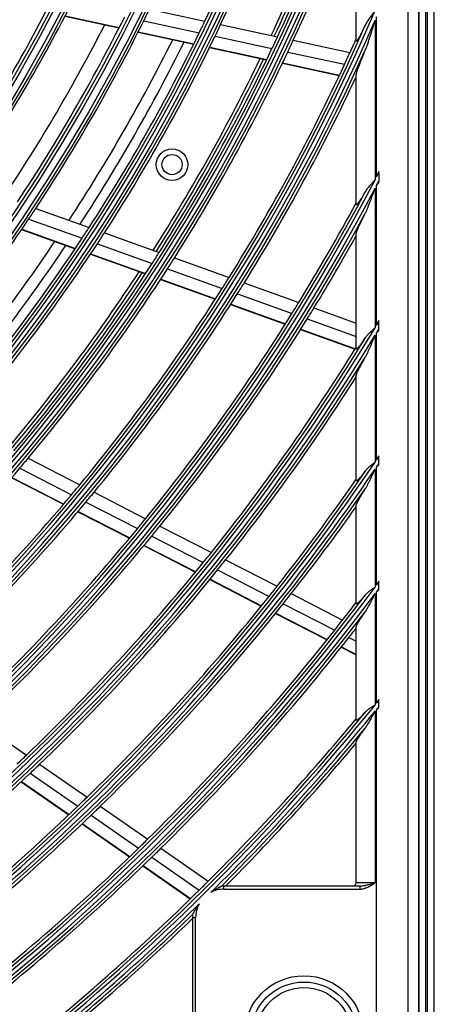
# Model space of a CAD drawing. Units: millimetres. Extents: x 0 to 5868, y 0 to 4185.
# Drawn here: x 2216 to 2282, y 1934 to 2091 of the extents above; entities that cross this region are included whole.
import ezdxf

# ---------------------------------------------------------------- set-up
doc = ezdxf.new("R2010")
doc.units = ezdxf.units.MM
doc.layers.add('LG-Product', color=3, linetype='Continuous')

msp = doc.modelspace()

# ---------------------------------------------------------------- linework, layer by layer
at = {"layer": 'LG-Product'}
for p, q in [((2280.82, 1822.02), (2280.82, 2604.42)), ((2281.92, 1822.82), (2281.92, 2604.42)), ((2279.39, 2508.92), (2279.39, 1919.12)), ((2279.52, 1919.02), (2279.52, 2509.02)), ((2280.52, 2509.02), (2280.52, 1919.02)), ((2277.73, 2507.27), (2277.73, 1920.78)), ((2269.52, 2087.18), (2269.52, 2111.86)), ((2223.25, 2091.07), (2231.85, 2089.21)), ((2223.28, 2091.13), (2231.88, 2089.27)), ((2236.68, 2092.19), (2245.48, 2090.29)), ((2235.77, 2090.34), (2244.59, 2088.43)), ((2247.99, 2089.74), (2257.02, 2087.79)), ((2272.52, 2090.44), (2272.52, 2065.12)), ((2272.75, 2065.56), (2272.75, 2090.98)), ((2234.88, 2088.55), (2243.71, 2086.64)), ((2234.91, 2088.61), (2243.74, 2086.7)), ((2247.1, 2087.89), (2256.14, 2085.93)), ((2259.52, 2087.25), (2268.53, 2085.3)), ((2246.23, 2086.1), (2255.28, 2084.14)), ((2246.26, 2086.16), (2255.31, 2084.2)), ((2258.65, 2085.39), (2267.68, 2083.44)), ((2257.8, 2083.6), (2266.83, 2081.64)), ((2257.83, 2083.66), (2266.86, 2081.7)), ((2269.52, 2061.2), (2269.52, 2081.78)), ((2269.34, 2081.1), (2269.52, 2081.06)), ((2269.37, 2081.16), (2269.52, 2081.13)), ((2273.09, 2066.2), (2273.09, 2064.86)), ((2272.52, 2063.79), (2272.52, 2041.63)), ((2272.75, 2042.01), (2272.75, 2064.23)), ((2218.64, 2060.58), (2227.11, 2057.55)), ((2217.5, 2058.86), (2225.99, 2055.82)), ((2216.38, 2057.21), (2224.88, 2054.16)), ((2216.41, 2057.27), (2224.92, 2054.22)), ((2229.53, 2056.68), (2238.23, 2053.56)), ((2269.52, 2038.29), (2269.52, 2056.52)), ((2228.41, 2054.96), (2237.12, 2051.84)), ((2227.31, 2053.29), (2236.03, 2050.17)), ((2227.34, 2053.35), (2236.07, 2050.23)), ((2240.64, 2052.7), (2249.32, 2049.59)), ((2239.54, 2050.97), (2248.23, 2047.86)), ((2238.45, 2049.3), (2247.16, 2046.19)), ((2238.49, 2049.36), (2247.19, 2046.24)), ((2251.73, 2048.73), (2260.39, 2045.63)), ((2250.64, 2047), (2259.32, 2043.89)), ((2249.57, 2045.32), (2258.26, 2042.21)), ((2249.61, 2045.38), (2258.3, 2042.27)), ((2262.8, 2044.77), (2269.52, 2042.36)), ((2261.72, 2043.03), (2269.52, 2040.23)), ((2260.67, 2041.35), (2269.35, 2038.24)), ((2260.71, 2041.4), (2269.38, 2038.3)), ((2273.09, 2041.36), (2273.09, 2042.56)), ((2272.52, 2040.43), (2272.52, 2020.29)), ((2272.75, 2020.63), (2272.75, 2040.81)), ((2269.52, 2017.36), (2269.52, 2034.06)), ((2217.41, 2020.91), (2225.61, 2016.7)), ((2273.09, 2020.02), (2273.09, 2021.12)), ((2216.09, 2019.34), (2224.3, 2015.12)), ((2272.52, 2019.19), (2272.52, 2000.46)), ((2272.75, 2000.77), (2272.75, 2019.53)), ((2214.8, 2017.83), (2223.02, 2013.6)), ((2214.84, 2017.88), (2223.06, 2013.65)), ((2227.88, 2015.53), (2236.07, 2011.32)), ((2226.58, 2013.95), (2234.78, 2009.74)), ((2269.52, 1997.84), (2269.52, 2013.44)), ((2225.3, 2012.43), (2233.51, 2008.21)), ((2225.35, 2012.48), (2233.55, 2008.26)), ((2238.34, 2010.15), (2246.51, 2005.95)), ((2237.05, 2008.57), (2245.23, 2004.36)), ((2235.79, 2007.04), (2243.98, 2002.83)), ((2235.83, 2007.09), (2244.03, 2002.88)), ((2248.78, 2004.79), (2256.94, 2000.59)), ((2247.5, 2003.19), (2255.67, 1998.99)), ((2246.26, 2001.66), (2254.44, 1997.45)), ((2246.3, 2001.71), (2254.48, 1997.51)), ((2273.09, 2000.18), (2273.09, 2001.21)), ((2259.21, 1999.43), (2267.36, 1995.24)), ((2272.52, 1999.43), (2272.52, 1981.75)), ((2272.75, 1982.03), (2272.75, 1999.73)), ((2257.94, 1997.83), (2266.1, 1993.63)), ((2256.71, 1996.29), (2264.88, 1992.09)), ((2256.75, 1996.34), (2264.92, 1992.14)), ((2269.52, 1979.38), (2269.52, 1994.15)), ((2268.37, 1992.47), (2269.52, 1991.88)), ((2267.14, 1990.92), (2269.52, 1989.7)), ((2267.19, 1990.97), (2269.52, 1989.77)), ((2273.09, 1981.46), (2273.09, 1982.44)), ((2272.52, 1980.77), (2272.52, 1953.52)), ((2272.75, 1920.78), (2272.75, 1981.05)), ((2209.58, 1979.03), (2217.13, 1973.8)), ((2269.52, 1953.52), (2269.52, 1975.87)), ((2219.23, 1972.34), (2226.77, 1967.12)), ((2217.75, 1970.93), (2225.31, 1965.7)), ((2216.31, 1969.57), (2223.88, 1964.34)), ((2216.36, 1969.62), (2223.93, 1964.38)), ((2228.86, 1965.67), (2236.4, 1960.45)), ((2225.98, 1962.88), (2233.53, 1957.65)), ((2226.02, 1962.93), (2233.58, 1957.7)), ((2227.4, 1964.25), (2234.94, 1959.03)), ((2238.49, 1959), (2246.02, 1953.79)), ((2237.04, 1957.58), (2244.57, 1952.36)), ((2235.62, 1956.2), (2243.16, 1950.98)), ((2235.67, 1956.25), (2243.21, 1951.03)), ((2272.52, 1953.52), (2269.52, 1953.52)), ((2270.07, 1953.02), (2248.52, 1953.02)), ((2248.52, 1952.52), (2248.52, 1953.02)), ((2248.52, 1952.52), (2270.07, 1952.52)), ((2270.07, 1953.02), (2270.07, 1952.52)), ((2243.52, 1948.02), (2243.52, 1930.47)), ((2243.52, 1948.02), (2244.02, 1948.02)), ((2244.02, 1930.47), (2244.02, 1948.02))]:
    msp.add_line(p, q, dxfattribs=at)
for centre, radius in [((1986.52, 2214.02), 277.8), ((1986.52, 2214.02), 277.31), ((1986.52, 2214.02), 276.19), ((1986.52, 2214.02), 275.7), ((1986.52, 2214.02), 266.3), ((1986.52, 2214.02), 265.81), ((1986.52, 2214.02), 264.69), ((1986.52, 2214.02), 264.2), ((1986.52, 2214.02), 254.8), ((1986.52, 2214.02), 254.31), ((1986.52, 2214.02), 253.19), ((1986.52, 2214.02), 252.7), ((1986.52, 2214.02), 243.05), ((1986.52, 2214.02), 242.56), ((1986.52, 2214.02), 241.94), ((1986.52, 2214.02), 241.45), ((1986.52, 2214.02), 231.55), ((1986.52, 2214.02), 231.06), ((1986.52, 2214.02), 230.44), ((1986.52, 2214.02), 229.95), ((2240.27, 2067.52), 2.5), ((2240.27, 2067.52), 1.6), ((2261.22, 1929.32), 9.46), ((2261.22, 1929.32), 8.46), ((2261.22, 1929.32), 7.58)]:
    msp.add_circle(centre, radius, dxfattribs=at)
for centre, radius, start, end in [((1986.52, 2214.02), 287.94, 277.4399, 353.3429), ((1986.52, 2214.02), 288.56, 278.3259, 352.3644), ((1986.52, 2214.02), 287.45, 278.2935, 351.7065), ((1986.52, 2214.02), 289.05, 280.2527, 349.7473), ((1986.52, 2214.02), 299.44, 287.5413, 342.7678), ((1986.52, 2214.02), 300.06, 287.9104, 342.3918), ((1986.52, 2214.02), 287, 334.4604, 341.5497), ((1986.52, 2214.02), 289.5, 334.5776, 341.6707), ((1986.52, 2214.02), 298.95, 287.9221, 342.0779), ((1986.52, 2214.02), 297.5, 334.9376, 341.6581), ((1986.52, 2214.02), 298, 334.9596, 341.6816), ((1986.52, 2214.02), 298.5, 334.9831, 341.4549), ((1986.52, 2214.02), 300.55, 288.8477, 341.1523), ((1986.52, 2214.02), 301, 335.0913, 340.0851), ((1986.52, 2214.02), 263.75, 325.76, 332.8107), ((1986.52, 2214.02), 266.75, 325.927, 332.9831), ((1986.52, 2214.02), 310.94, 293.3306, 336.895), ((1986.52, 2214.02), 278.25, 333.6085, 334.0329), ((1986.52, 2214.02), 310.45, 293.619, 336.381), ((1986.52, 2214.02), 311.56, 293.5924, 336.6304), ((1986.52, 2214.02), 273, 326.2607, 332.9094), ((1986.52, 2214.02), 275.25, 326.3799, 333.4506), ((1986.52, 2214.02), 278.25, 326.5329, 333.6085), ((1986.52, 2214.02), 287, 334.0497, 334.4604), ((1986.52, 2214.02), 289.5, 334.1707, 334.5776), ((1986.52, 2214.02), 287, 326.9604, 334.0497), ((1986.52, 2214.02), 283.7, 326.8007, 333.4814), ((1986.52, 2214.02), 285.5, 326.8878, 333.5749), ((1986.52, 2214.02), 289.5, 327.0776, 334.1707), ((1986.52, 2214.02), 298.5, 334.5891, 334.9831), ((1986.52, 2214.02), 301, 334.7007, 335.0913), ((1986.52, 2214.02), 310, 335.466, 335.9097), ((1986.52, 2214.02), 312.05, 294.2859, 335.7141), ((1986.52, 2214.02), 298.5, 327.4831, 334.5891), ((1986.52, 2214.02), 301, 327.5913, 334.7007), ((1986.52, 2214.02), 310, 335.0874, 335.466), ((1986.52, 2214.02), 297.5, 327.4374, 334.1602), ((1986.52, 2214.02), 298, 327.4598, 334.1818), ((1986.52, 2214.02), 310, 327.966, 335.0874), ((1986.52, 2214.02), 312.5, 328.0662, 334.9042), ((1986.52, 2214.02), 322.44, 332.5856, 332.7139), ((1986.52, 2214.02), 322.44, 297.6886, 332.4965), ((1986.52, 2214.02), 323.06, 332.3753, 332.5025), ((1986.52, 2214.02), 321.95, 297.9323, 332.0677), ((1986.52, 2214.02), 323.06, 297.8965, 332.287), ((1986.52, 2214.02), 321.5, 328.4136, 331.6724), ((1986.52, 2214.02), 323.55, 298.4652, 331.5348), ((1986.52, 2214.02), 278.25, 326.1085, 326.5329), ((1986.52, 2214.02), 278.25, 319.0329, 326.1085), ((1986.52, 2214.02), 287, 326.5497, 326.9604), ((1986.52, 2214.02), 289.5, 326.6707, 327.0776), ((1986.52, 2214.02), 283.7, 319.3019, 325.9826), ((1986.52, 2214.02), 287, 319.4604, 326.5497), ((1986.52, 2214.02), 324, 328.5066, 330.8629), ((1986.52, 2214.02), 285.5, 319.3883, 326.0754), ((1986.52, 2214.02), 289.5, 319.5776, 326.6707), ((1986.52, 2214.02), 298.5, 327.0891, 327.4831), ((1986.52, 2214.02), 301, 327.2007, 327.5913), ((1986.52, 2214.02), 297.5, 319.9371, 326.66), ((1986.52, 2214.02), 298.5, 319.9831, 327.0891), ((1986.52, 2214.02), 301, 320.0913, 327.2007), ((1986.52, 2214.02), 298, 319.96, 326.682), ((1986.52, 2214.02), 310, 327.5874, 327.966), ((1986.52, 2214.02), 310, 320.466, 327.5874), ((1986.52, 2214.02), 312.5, 327.6907, 328.0662), ((1986.52, 2214.02), 312.5, 320.5662, 327.6907), ((1986.52, 2214.02), 321.5, 328.0492, 328.4136), ((1986.52, 2214.02), 324, 328.1451, 328.5066), ((1986.52, 2214.02), 321.5, 320.9136, 328.0492), ((1986.52, 2214.02), 324, 321.0066, 328.1451), ((1986.52, 2214.02), 333.94, 301.2411, 328.9189), ((1986.52, 2214.02), 333.94, 328.9958, 329.1065), ((1986.52, 2214.02), 334.56, 328.8204, 328.9303), ((1986.52, 2214.02), 333.45, 301.4571, 328.5429), ((1986.52, 2214.02), 334.56, 301.4149, 328.744), ((1986.52, 2214.02), 333, 321.3297, 328.1953), ((1986.52, 2214.02), 335.05, 301.9041, 328.0959), ((1986.52, 2214.02), 335.5, 321.4163, 327.5134), ((1986.52, 2214.02), 301, 319.7007, 320.0913), ((1986.52, 2214.02), 345.44, 325.9547, 326.0531), ((1986.52, 2214.02), 345.44, 304.2562, 325.8863), ((1986.52, 2214.02), 346.06, 304.406, 325.7357), ((1986.52, 2214.02), 301, 312.5913, 319.7007), ((1986.52, 2214.02), 346.06, 325.8038, 325.9016), ((1986.52, 2214.02), 344.95, 304.4528, 325.5472), ((1986.52, 2214.02), 344.5, 321.7174, 325.2333), ((1986.52, 2214.02), 346.55, 304.8388, 325.1612), ((1986.52, 2214.02), 310, 320.0874, 320.466), ((1986.52, 2214.02), 310, 312.966, 320.0874), ((1986.52, 2214.02), 312.5, 320.1907, 320.5662), ((1986.52, 2214.02), 312.5, 313.0662, 320.1907), ((1986.52, 2214.02), 347, 321.7982, 324.643), ((1986.52, 2214.02), 321.5, 320.5492, 320.9136), ((1986.52, 2214.02), 324, 320.6451, 321.0066), ((1986.52, 2214.02), 321.5, 313.4136, 320.5492), ((1986.52, 2214.02), 324, 313.5066, 320.6451), ((1986.52, 2214.02), 333, 320.9783, 321.3297), ((1986.52, 2214.02), 333, 313.8297, 320.9783), ((1986.52, 2214.02), 335.5, 321.0676, 321.4163), ((1986.52, 2214.02), 335.5, 313.9163, 321.0676), ((1986.52, 2214.02), 356.94, 306.8795, 323.2498), ((1986.52, 2214.02), 344.5, 321.3782, 321.7174), ((1986.52, 2214.02), 356.94, 323.3119, 323.4011), ((1986.52, 2214.02), 356.45, 307.0616, 322.9384), ((1986.52, 2214.02), 357.56, 307.0111, 323.1176), ((1986.52, 2214.02), 344.5, 314.2174, 321.3782), ((1986.52, 2214.02), 347, 321.4616, 321.7982), ((1986.52, 2214.02), 357.56, 323.1793, 323.2681), ((1986.52, 2214.02), 347, 314.2982, 321.4616), ((1986.52, 2214.02), 356, 322.0796, 322.6499), ((1986.52, 2214.02), 358.05, 307.4012, 322.5988), ((1986.52, 2214.02), 356, 321.7518, 322.0796), ((1986.52, 2214.02), 356, 314.5796, 321.7518), ((1986.52, 2214.02), 358.5, 321.8298, 322.1295), ((1986.52, 2214.02), 358.5, 314.6552, 321.8298), ((1986.52, 2214.02), 368.44, 309.2011, 320.9179), ((1986.52, 2214.02), 368.44, 320.9749, 321.0569), ((1986.52, 2214.02), 367.95, 309.3716, 320.6284), ((1986.52, 2214.02), 369.06, 314.7685, 320.8), ((1986.52, 2214.02), 369.06, 320.8568, 320.9385), ((1986.52, 2214.02), 367.5, 314.9187, 320.36), ((1986.52, 2214.02), 369.55, 315.0648, 320.3252), ((1986.52, 2214.02), 370, 315.1377, 319.895), ((1986.52, 2214.02), 333, 313.4783, 313.8297), ((1986.52, 2214.02), 335.5, 313.5676, 313.9163), ((1986.52, 2214.02), 335.5, 306.4163, 313.5676), ((1986.52, 2214.02), 344.5, 313.8782, 314.2174), ((1986.52, 2214.02), 344.5, 306.7174, 313.8782), ((1986.52, 2214.02), 347, 313.9616, 314.2982), ((1986.52, 2214.02), 347, 306.7982, 313.9616), ((1986.52, 2214.02), 356, 314.2518, 314.5796), ((1986.52, 2214.02), 356, 307.3501, 314.2518), ((1986.52, 2214.02), 358.5, 314.3298, 314.6552), ((1986.52, 2214.02), 358.5, 307.8705, 314.3298), ((1986.52, 2214.02), 367.5, 314.6015, 314.9187), ((2269.02, 1953.52), 0.5, 270, 0), ((1986.52, 2214.02), 367.5, 309.64, 314.6015), ((2248.52, 1948.02), 4.5, 90, 117.7155), ((2248.52, 1948.02), 5, 90, 94.2905), ((1986.52, 2214.02), 369.06, 309.3184, 314.3634), ((2248.52, 1948.02), 4.5, 151.4164, 180), ((1986.52, 2214.02), 369.55, 309.6748, 314.0671), ((1986.52, 2214.02), 370, 310.105, 313.9949), ((2248.52, 1948.02), 5, 174.8414, 180)]:
    msp.add_arc(centre, radius, start, end, dxfattribs=at)
for points, knots in [([(2272.52, 2092), (2272.49, 2091.96), (2272.45, 2091.91), (2272.38, 2091.81), (2272.34, 2091.77), (2272.23, 2091.62), (2272.16, 2091.53), (2272.05, 2091.38), (2272.01, 2091.33), (2271.94, 2091.24), (2271.91, 2091.19), (2271.8, 2091.04), (2271.73, 2090.95), (2271.53, 2090.65), (2271.41, 2090.46), (2271.17, 2090.06), (2271.06, 2089.85), (2270.96, 2089.64)], [0, 0, 0, 0, 0.0625, 0.0625, 0.125, 0.125, 0.25, 0.25, 0.3125, 0.3125, 0.375, 0.375, 0.5, 0.5, 0.75, 0.75, 1, 1, 1, 1]), ([(2270.96, 2089.64), (2270.89, 2089.49), (2270.81, 2089.34), (2270.67, 2089.04), (2270.59, 2088.89), (2270.45, 2088.6), (2270.38, 2088.45), (2270.28, 2088.28), (2270.27, 2088.24), (2270.23, 2088.18), (2270.21, 2088.14), (2270.16, 2088.04), (2270.12, 2087.97), (2270.05, 2087.85), (2270.02, 2087.78), (2269.97, 2087.69), (2269.95, 2087.66), (2269.91, 2087.6), (2269.9, 2087.58), (2269.85, 2087.49), (2269.82, 2087.44), (2269.77, 2087.37), (2269.76, 2087.35), (2269.73, 2087.31), (2269.71, 2087.29), (2269.67, 2087.23), (2269.65, 2087.2), (2269.61, 2087.16), (2269.6, 2087.15), (2269.59, 2087.14), (2269.59, 2087.14), (2269.58, 2087.13), (2269.57, 2087.13), (2269.55, 2087.12), (2269.54, 2087.12), (2269.53, 2087.13), (2269.53, 2087.13), (2269.53, 2087.14), (2269.53, 2087.14), (2269.52, 2087.16), (2269.52, 2087.17), (2269.52, 2087.18)], [0, 0, 0, 0, 0.125, 0.125, 0.25, 0.25, 0.375, 0.375, 0.40625, 0.40625, 0.4375, 0.4375, 0.5, 0.5, 0.5625, 0.5625, 0.59375, 0.59375, 0.625, 0.625, 0.6875, 0.6875, 0.71875, 0.71875, 0.75, 0.75, 0.8125, 0.8125, 0.84375, 0.84375, 0.859375, 0.859375, 0.875, 0.875, 0.9375, 0.9375, 0.953125, 0.953125, 0.96875, 0.96875, 1, 1, 1, 1]), ([(2270.96, 2085.68), (2271, 2085.77), (2271.04, 2085.87), (2271.11, 2086.06), (2271.15, 2086.16), (2271.26, 2086.45), (2271.33, 2086.65), (2271.46, 2087.04), (2271.53, 2087.24), (2271.66, 2087.63), (2271.72, 2087.83), (2271.85, 2088.23), (2271.91, 2088.43), (2272.04, 2088.83), (2272.1, 2089.03), (2272.22, 2089.43), (2272.28, 2089.63), (2272.37, 2089.94), (2272.4, 2090.04), (2272.46, 2090.24), (2272.49, 2090.34), (2272.52, 2090.44)], [0, 0, 0, 0, 0.0625, 0.0625, 0.125, 0.125, 0.25, 0.25, 0.375, 0.375, 0.5, 0.5, 0.625, 0.625, 0.75, 0.75, 0.875, 0.875, 0.9375, 0.9375, 1, 1, 1, 1]), ([(2269.52, 2081.78), (2269.52, 2081.79), (2269.52, 2081.81), (2269.53, 2081.85), (2269.53, 2081.87), (2269.54, 2081.92), (2269.55, 2081.94), (2269.56, 2082), (2269.57, 2082.03), (2269.59, 2082.12), (2269.61, 2082.19), (2269.66, 2082.32), (2269.68, 2082.4), (2269.72, 2082.51), (2269.73, 2082.55), (2269.76, 2082.63), (2269.77, 2082.67), (2269.81, 2082.79), (2269.84, 2082.87), (2269.91, 2083.03), (2269.94, 2083.12), (2270, 2083.29), (2270.03, 2083.38), (2270.14, 2083.64), (2270.2, 2083.82), (2270.31, 2084.09), (2270.35, 2084.18), (2270.42, 2084.36), (2270.46, 2084.46), (2270.57, 2084.73), (2270.65, 2084.92), (2270.8, 2085.3), (2270.88, 2085.49), (2270.96, 2085.68)], [0, 0, 0, 0, 0.03125, 0.03125, 0.0625, 0.0625, 0.09375, 0.09375, 0.125, 0.125, 0.1875, 0.1875, 0.25, 0.25, 0.28125, 0.28125, 0.3125, 0.3125, 0.375, 0.375, 0.4375, 0.4375, 0.5, 0.5, 0.625, 0.625, 0.6875, 0.6875, 0.75, 0.75, 0.875, 0.875, 1, 1, 1, 1]), ([(2273.09, 2066.2), (2273.09, 2066.24), (2273.09, 2066.28), (2273.09, 2066.36), (2273.09, 2066.39), (2273.09, 2066.43)], [0, 0, 0, 0, 0.5, 0.5, 1, 1, 1, 1]), ([(2272.52, 2065.12), (2272.5, 2065.1), (2272.49, 2065.08), (2272.45, 2065.04), (2272.39, 2064.99), (2272.27, 2064.85), (2272.09, 2064.66), (2271.94, 2064.51), (2271.84, 2064.39), (2271.81, 2064.35), (2271.74, 2064.28), (2271.7, 2064.24), (2271.54, 2064.04), (2271.41, 2063.88), (2271.17, 2063.56), (2271.06, 2063.39), (2270.96, 2063.21)], [0, 0, 0, 0, 0.03125, 0.03125, 0.0625, 0.125, 0.25, 0.375, 0.375, 0.4375, 0.4375, 0.5, 0.5, 0.75, 0.75, 1, 1, 1, 1]), ([(2270.96, 2063.21), (2270.88, 2063.08), (2270.81, 2062.95), (2270.65, 2062.69), (2270.57, 2062.56), (2270.42, 2062.31), (2270.35, 2062.19), (2270.24, 2062.02), (2270.2, 2061.96), (2270.14, 2061.88), (2270.13, 2061.85), (2270.09, 2061.79), (2270.07, 2061.77), (2270.02, 2061.69), (2269.98, 2061.64), (2269.92, 2061.54), (2269.88, 2061.5), (2269.84, 2061.44), (2269.83, 2061.43), (2269.82, 2061.41), (2269.81, 2061.4), (2269.79, 2061.37), (2269.77, 2061.35), (2269.73, 2061.3), (2269.7, 2061.27), (2269.67, 2061.23), (2269.65, 2061.22), (2269.64, 2061.2), (2269.63, 2061.2), (2269.62, 2061.19), (2269.62, 2061.18), (2269.59, 2061.16), (2269.58, 2061.15), (2269.56, 2061.15), (2269.55, 2061.15), (2269.54, 2061.15), (2269.54, 2061.15), (2269.53, 2061.16), (2269.53, 2061.17), (2269.52, 2061.18), (2269.52, 2061.2)], [0, 0, 0, 0, 0.125, 0.125, 0.25, 0.25, 0.375, 0.375, 0.4375, 0.4375, 0.46875, 0.46875, 0.5, 0.5, 0.5625, 0.5625, 0.625, 0.625, 0.640625, 0.640625, 0.65625, 0.65625, 0.6875, 0.6875, 0.75, 0.75, 0.78125, 0.78125, 0.796875, 0.796875, 0.8125, 0.8125, 0.875, 0.875, 0.90625, 0.921875, 0.921875, 0.9375, 0.9375, 1, 1, 1, 1]), ([(2270.96, 2059.81), (2271, 2059.89), (2271.04, 2059.97), (2271.11, 2060.12), (2271.15, 2060.21), (2271.26, 2060.45), (2271.32, 2060.61), (2271.46, 2060.94), (2271.53, 2061.1), (2271.66, 2061.44), (2271.72, 2061.6), (2271.85, 2061.94), (2271.91, 2062.1), (2272.03, 2062.44), (2272.09, 2062.61), (2272.22, 2062.94), (2272.28, 2063.11), (2272.37, 2063.36), (2272.4, 2063.45), (2272.46, 2063.62), (2272.49, 2063.7), (2272.52, 2063.79)], [0, 0, 0, 0, 0.0625, 0.0625, 0.125, 0.125, 0.25, 0.25, 0.375, 0.375, 0.5, 0.5, 0.625, 0.625, 0.75, 0.75, 0.875, 0.875, 0.9375, 0.9375, 1, 1, 1, 1]), ([(2269.52, 2056.52), (2269.52, 2056.55), (2269.53, 2056.58), (2269.54, 2056.65), (2269.55, 2056.7), (2269.57, 2056.76), (2269.58, 2056.77), (2269.59, 2056.79), (2269.59, 2056.81), (2269.6, 2056.84), (2269.61, 2056.87), (2269.64, 2056.96), (2269.66, 2057.01), (2269.71, 2057.14), (2269.74, 2057.2), (2269.78, 2057.3), (2269.79, 2057.33), (2269.82, 2057.4), (2269.84, 2057.44), (2269.88, 2057.54), (2269.91, 2057.61), (2269.98, 2057.76), (2270.01, 2057.83), (2270.11, 2058.05), (2270.18, 2058.2), (2270.29, 2058.43), (2270.33, 2058.51), (2270.39, 2058.63), (2270.4, 2058.67), (2270.44, 2058.75), (2270.46, 2058.79), (2270.56, 2058.99), (2270.64, 2059.15), (2270.8, 2059.48), (2270.88, 2059.64), (2270.96, 2059.81)], [0, 0, 0, 0, 0.0625, 0.0625, 0.125, 0.125, 0.140625, 0.140625, 0.15625, 0.15625, 0.1875, 0.1875, 0.25, 0.25, 0.3125, 0.3125, 0.34375, 0.34375, 0.375, 0.375, 0.4375, 0.4375, 0.5, 0.5, 0.625, 0.625, 0.6875, 0.6875, 0.71875, 0.71875, 0.75, 0.75, 0.875, 0.875, 1, 1, 1, 1]), ([(2272.52, 2041.63), (2272.5, 2041.61), (2272.49, 2041.59), (2272.45, 2041.56), (2272.4, 2041.51), (2272.27, 2041.4), (2272.09, 2041.25), (2271.95, 2041.12), (2271.84, 2041.02), (2271.81, 2040.99), (2271.74, 2040.92), (2271.71, 2040.89), (2271.54, 2040.72), (2271.41, 2040.59), (2271.17, 2040.31), (2271.06, 2040.16), (2270.96, 2040.01)], [0, 0, 0, 0, 0.03125, 0.03125, 0.0625, 0.125, 0.25, 0.375, 0.375, 0.4375, 0.4375, 0.5, 0.5, 0.75, 0.75, 1, 1, 1, 1]), ([(2272.75, 2040.81), (2272.81, 2040.87), (2272.86, 2040.93), (2272.98, 2041.05), (2273.03, 2041.1), (2273.09, 2041.16)], [0, 0, 0, 0, 0.5, 0.5, 1, 1, 1, 1]), ([(2270.96, 2040.01), (2270.88, 2039.89), (2270.8, 2039.77), (2270.64, 2039.54), (2270.56, 2039.42), (2270.4, 2039.2), (2270.32, 2039.09), (2270.23, 2038.97), (2270.21, 2038.94), (2270.17, 2038.89), (2270.15, 2038.87), (2270.1, 2038.79), (2270.06, 2038.75), (2269.99, 2038.66), (2269.96, 2038.62), (2269.91, 2038.56), (2269.89, 2038.54), (2269.87, 2038.51), (2269.86, 2038.5), (2269.84, 2038.48), (2269.8, 2038.44), (2269.77, 2038.4), (2269.71, 2038.34), (2269.69, 2038.32), (2269.65, 2038.29), (2269.64, 2038.28), (2269.62, 2038.27), (2269.61, 2038.26), (2269.59, 2038.24), (2269.56, 2038.23), (2269.54, 2038.24), (2269.53, 2038.25), (2269.53, 2038.25), (2269.53, 2038.26), (2269.52, 2038.27), (2269.52, 2038.28), (2269.52, 2038.29)], [0, 0, 0, 0, 0.125, 0.125, 0.25, 0.25, 0.375, 0.375, 0.40625, 0.40625, 0.4375, 0.4375, 0.5, 0.5, 0.5625, 0.5625, 0.59375, 0.59375, 0.609375, 0.609375, 0.625, 0.6875, 0.6875, 0.75, 0.75, 0.78125, 0.78125, 0.8125, 0.8125, 0.875, 0.9375, 0.9375, 0.953125, 0.953125, 0.96875, 1, 1, 1, 1]), ([(2270.96, 2036.95), (2271, 2037.01), (2271.04, 2037.08), (2271.11, 2037.22), (2271.15, 2037.29), (2271.22, 2037.43), (2271.25, 2037.5), (2271.32, 2037.64), (2271.36, 2037.71), (2271.46, 2037.93), (2271.52, 2038.07), (2271.65, 2038.37), (2271.72, 2038.51), (2271.84, 2038.8), (2271.91, 2038.95), (2272.03, 2039.25), (2272.09, 2039.39), (2272.22, 2039.69), (2272.28, 2039.84), (2272.37, 2040.06), (2272.4, 2040.14), (2272.46, 2040.28), (2272.49, 2040.36), (2272.52, 2040.43)], [0, 0, 0, 0, 0.0625, 0.0625, 0.125, 0.125, 0.1875, 0.1875, 0.25, 0.25, 0.375, 0.375, 0.5, 0.5, 0.625, 0.625, 0.75, 0.75, 0.875, 0.875, 0.9375, 0.9375, 1, 1, 1, 1]), ([(2269.52, 2034.06), (2269.52, 2034.08), (2269.53, 2034.1), (2269.54, 2034.17), (2269.55, 2034.2), (2269.57, 2034.26), (2269.58, 2034.28), (2269.59, 2034.32), (2269.6, 2034.33), (2269.6, 2034.35), (2269.61, 2034.36), (2269.63, 2034.42), (2269.65, 2034.47), (2269.7, 2034.58), (2269.72, 2034.63), (2269.78, 2034.74), (2269.81, 2034.8), (2269.85, 2034.89), (2269.87, 2034.92), (2269.9, 2034.99), (2269.91, 2035.02), (2269.96, 2035.11), (2269.99, 2035.18), (2270.09, 2035.37), (2270.17, 2035.51), (2270.31, 2035.78), (2270.39, 2035.92), (2270.51, 2036.14), (2270.55, 2036.21), (2270.63, 2036.36), (2270.67, 2036.43), (2270.79, 2036.65), (2270.88, 2036.8), (2270.96, 2036.95)], [0, 0, 0, 0, 0.0625, 0.0625, 0.125, 0.125, 0.15625, 0.15625, 0.171875, 0.171875, 0.1875, 0.1875, 0.25, 0.25, 0.3125, 0.3125, 0.375, 0.375, 0.40625, 0.40625, 0.4375, 0.4375, 0.5, 0.5, 0.625, 0.625, 0.75, 0.75, 0.8125, 0.8125, 0.875, 0.875, 1, 1, 1, 1]), ([(2272.52, 2020.29), (2272.5, 2020.27), (2272.49, 2020.26), (2272.45, 2020.23), (2272.4, 2020.19), (2272.27, 2020.1), (2272.09, 2019.96), (2271.95, 2019.85), (2271.85, 2019.77), (2271.81, 2019.74), (2271.74, 2019.68), (2271.71, 2019.65), (2271.54, 2019.51), (2271.41, 2019.39), (2271.18, 2019.14), (2271.06, 2019.01), (2270.96, 2018.88)], [0, 0, 0, 0, 0.03125, 0.03125, 0.0625, 0.125, 0.25, 0.375, 0.375, 0.4375, 0.4375, 0.5, 0.5, 0.75, 0.75, 1, 1, 1, 1]), ([(2270.96, 2016.05), (2271, 2016.11), (2271.04, 2016.17), (2271.11, 2016.29), (2271.14, 2016.35), (2271.22, 2016.48), (2271.25, 2016.54), (2271.32, 2016.67), (2271.35, 2016.73), (2271.45, 2016.93), (2271.52, 2017.06), (2271.65, 2017.32), (2271.71, 2017.45), (2271.84, 2017.72), (2271.9, 2017.85), (2272.03, 2018.11), (2272.09, 2018.25), (2272.21, 2018.52), (2272.28, 2018.65), (2272.37, 2018.85), (2272.4, 2018.92), (2272.46, 2019.05), (2272.49, 2019.12), (2272.52, 2019.19)], [0, 0, 0, 0, 0.0625, 0.0625, 0.125, 0.125, 0.1875, 0.1875, 0.25, 0.25, 0.375, 0.375, 0.5, 0.5, 0.625, 0.625, 0.75, 0.75, 0.875, 0.875, 0.9375, 0.9375, 1, 1, 1, 1]), ([(2272.75, 2019.53), (2272.78, 2019.55), (2272.81, 2019.58), (2272.86, 2019.63), (2272.95, 2019.7), (2273.03, 2019.78), (2273.09, 2019.83)], [0, 0, 0, 0, 0.25, 0.25, 0.5, 1, 1, 1, 1]), ([(2270.96, 2018.88), (2270.88, 2018.77), (2270.79, 2018.66), (2270.63, 2018.44), (2270.54, 2018.34), (2270.38, 2018.14), (2270.31, 2018.04), (2270.21, 2017.93), (2270.19, 2017.91), (2270.15, 2017.86), (2270.13, 2017.84), (2270.08, 2017.78), (2270.04, 2017.74), (2269.97, 2017.66), (2269.94, 2017.62), (2269.87, 2017.55), (2269.84, 2017.52), (2269.8, 2017.48), (2269.78, 2017.46), (2269.75, 2017.44), (2269.74, 2017.42), (2269.7, 2017.39), (2269.68, 2017.37), (2269.63, 2017.34), (2269.62, 2017.33), (2269.59, 2017.32), (2269.59, 2017.32), (2269.58, 2017.31), (2269.58, 2017.31), (2269.57, 2017.31), (2269.56, 2017.31), (2269.53, 2017.31), (2269.52, 2017.32), (2269.52, 2017.36)], [0, 0, 0, 0, 0.125, 0.125, 0.25, 0.25, 0.375, 0.375, 0.40625, 0.40625, 0.4375, 0.4375, 0.5, 0.5, 0.5625, 0.5625, 0.625, 0.625, 0.65625, 0.65625, 0.6875, 0.6875, 0.75, 0.75, 0.8125, 0.8125, 0.828125, 0.828125, 0.84375, 0.84375, 0.875, 0.875, 1, 1, 1, 1]), ([(2269.52, 2013.44), (2269.52, 2013.46), (2269.53, 2013.48), (2269.54, 2013.54), (2269.55, 2013.57), (2269.57, 2013.64), (2269.59, 2013.67), (2269.61, 2013.73), (2269.62, 2013.74), (2269.63, 2013.76), (2269.63, 2013.77), (2269.65, 2013.8), (2269.66, 2013.82), (2269.69, 2013.89), (2269.72, 2013.94), (2269.77, 2014.04), (2269.79, 2014.09), (2269.85, 2014.2), (2269.88, 2014.26), (2269.93, 2014.34), (2269.95, 2014.37), (2269.98, 2014.43), (2270, 2014.46), (2270.08, 2014.61), (2270.15, 2014.73), (2270.3, 2014.98), (2270.38, 2015.11), (2270.54, 2015.37), (2270.62, 2015.5), (2270.75, 2015.71), (2270.79, 2015.77), (2270.87, 2015.91), (2270.92, 2015.98), (2270.96, 2016.05)], [0, 0, 0, 0, 0.0625, 0.0625, 0.125, 0.125, 0.1875, 0.1875, 0.203125, 0.203125, 0.21875, 0.21875, 0.25, 0.25, 0.3125, 0.3125, 0.375, 0.375, 0.4375, 0.4375, 0.46875, 0.46875, 0.5, 0.5, 0.625, 0.625, 0.75, 0.75, 0.875, 0.875, 0.9375, 0.9375, 1, 1, 1, 1]), ([(2272.52, 2000.46), (2272.5, 2000.44), (2272.49, 2000.43), (2272.45, 2000.41), (2272.4, 2000.37), (2272.27, 2000.29), (2272.09, 2000.17), (2271.95, 2000.07), (2271.81, 1999.97), (2271.74, 1999.92), (2271.54, 1999.77), (2271.42, 1999.66), (2271.18, 1999.44), (2271.06, 1999.33), (2270.96, 1999.2)], [0, 0, 0, 0, 0.03125, 0.03125, 0.0625, 0.125, 0.25, 0.375, 0.375, 0.5, 0.5, 0.75, 0.75, 1, 1, 1, 1]), ([(2270.96, 1999.2), (2270.87, 1999.1), (2270.79, 1999), (2270.62, 1998.8), (2270.54, 1998.7), (2270.37, 1998.52), (2270.29, 1998.43), (2270.18, 1998.31), (2270.14, 1998.27), (2270.06, 1998.19), (2270.03, 1998.16), (2269.96, 1998.09), (2269.93, 1998.06), (2269.86, 1998), (2269.83, 1997.97), (2269.79, 1997.94), (2269.79, 1997.93), (2269.77, 1997.92), (2269.77, 1997.91), (2269.74, 1997.9), (2269.73, 1997.88), (2269.69, 1997.86), (2269.67, 1997.84), (2269.63, 1997.81), (2269.61, 1997.8), (2269.59, 1997.79), (2269.58, 1997.79), (2269.57, 1997.79), (2269.56, 1997.79), (2269.53, 1997.79), (2269.52, 1997.81), (2269.52, 1997.84)], [0, 0, 0, 0, 0.125, 0.125, 0.25, 0.25, 0.375, 0.375, 0.4375, 0.4375, 0.5, 0.5, 0.5625, 0.5625, 0.625, 0.625, 0.640625, 0.640625, 0.65625, 0.65625, 0.6875, 0.6875, 0.75, 0.75, 0.8125, 0.8125, 0.84375, 0.84375, 0.875, 0.875, 1, 1, 1, 1]), ([(2270.96, 1996.54), (2271, 1996.6), (2271.04, 1996.65), (2271.11, 1996.76), (2271.14, 1996.82), (2271.21, 1996.93), (2271.25, 1996.99), (2271.32, 1997.11), (2271.35, 1997.17), (2271.45, 1997.35), (2271.52, 1997.47), (2271.65, 1997.71), (2271.71, 1997.83), (2271.84, 1998.07), (2271.9, 1998.19), (2272.03, 1998.44), (2272.09, 1998.56), (2272.21, 1998.81), (2272.28, 1998.93), (2272.37, 1999.12), (2272.41, 1999.21), (2272.46, 1999.3), (2272.49, 1999.36), (2272.51, 1999.39), (2272.52, 1999.43)], [0, 0, 0, 0, 0.0625, 0.0625, 0.125, 0.125, 0.1875, 0.1875, 0.25, 0.25, 0.375, 0.375, 0.5, 0.5, 0.625, 0.625, 0.75, 0.75, 0.875, 0.875, 0.9375, 0.96875, 0.96875, 1, 1, 1, 1]), ([(2272.75, 1999.73), (2272.78, 1999.76), (2272.81, 1999.78), (2272.86, 1999.82), (2272.95, 1999.89), (2273.03, 1999.96), (2273.09, 2000)], [0, 0, 0, 0, 0.25, 0.25, 0.5, 1, 1, 1, 1]), ([(2269.52, 1994.15), (2269.52, 1994.17), (2269.53, 1994.19), (2269.54, 1994.24), (2269.55, 1994.26), (2269.57, 1994.33), (2269.59, 1994.36), (2269.61, 1994.42), (2269.62, 1994.43), (2269.64, 1994.47), (2269.65, 1994.49), (2269.68, 1994.56), (2269.71, 1994.6), (2269.76, 1994.69), (2269.78, 1994.74), (2269.84, 1994.84), (2269.87, 1994.89), (2269.92, 1994.97), (2269.93, 1994.99), (2269.97, 1995.05), (2269.98, 1995.07), (2270.07, 1995.21), (2270.14, 1995.32), (2270.29, 1995.55), (2270.37, 1995.67), (2270.53, 1995.91), (2270.61, 1996.04), (2270.74, 1996.22), (2270.78, 1996.29), (2270.87, 1996.41), (2270.92, 1996.48), (2270.96, 1996.54)], [0, 0, 0, 0, 0.0625, 0.0625, 0.125, 0.125, 0.1875, 0.1875, 0.21875, 0.21875, 0.25, 0.25, 0.3125, 0.3125, 0.375, 0.375, 0.4375, 0.4375, 0.46875, 0.46875, 0.5, 0.5, 0.625, 0.625, 0.75, 0.75, 0.875, 0.875, 0.9375, 0.9375, 1, 1, 1, 1]), ([(2272.52, 1981.75), (2272.5, 1981.73), (2272.49, 1981.72), (2272.45, 1981.7), (2272.4, 1981.67), (2272.27, 1981.6), (2272.16, 1981.53), (2271.95, 1981.41), (2271.81, 1981.32), (2271.65, 1981.2), (2271.61, 1981.18), (2271.55, 1981.13), (2271.45, 1981.06), (2271.36, 1980.99), (2271.18, 1980.84), (2271.07, 1980.73), (2270.96, 1980.62)], [0, 0, 0, 0, 0.03125, 0.03125, 0.0625, 0.125, 0.25, 0.25, 0.5, 0.5, 0.5625, 0.5625, 0.625, 0.75, 0.75, 1, 1, 1, 1]), ([(2270.96, 1980.62), (2270.87, 1980.52), (2270.78, 1980.42), (2270.61, 1980.24), (2270.53, 1980.15), (2270.4, 1980.02), (2270.36, 1979.98), (2270.3, 1979.92), (2270.28, 1979.9), (2270.24, 1979.86), (2270.22, 1979.84), (2270.12, 1979.75), (2270.05, 1979.68), (2269.95, 1979.59), (2269.91, 1979.56), (2269.87, 1979.52), (2269.85, 1979.5), (2269.82, 1979.48), (2269.8, 1979.47), (2269.73, 1979.41), (2269.68, 1979.38), (2269.63, 1979.35), (2269.63, 1979.35), (2269.61, 1979.34), (2269.6, 1979.34), (2269.58, 1979.33), (2269.56, 1979.33), (2269.53, 1979.33), (2269.52, 1979.35), (2269.52, 1979.38)], [0, 0, 0, 0, 0.125, 0.125, 0.25, 0.25, 0.3125, 0.3125, 0.34375, 0.34375, 0.375, 0.375, 0.5, 0.5, 0.5625, 0.5625, 0.59375, 0.59375, 0.625, 0.625, 0.75, 0.75, 0.78125, 0.78125, 0.8125, 0.8125, 0.875, 0.875, 1, 1, 1, 1]), ([(2270.96, 1978.09), (2271, 1978.14), (2271.04, 1978.19), (2271.11, 1978.29), (2271.14, 1978.34), (2271.21, 1978.45), (2271.25, 1978.5), (2271.32, 1978.61), (2271.35, 1978.67), (2271.45, 1978.83), (2271.52, 1978.94), (2271.65, 1979.16), (2271.71, 1979.28), (2271.84, 1979.5), (2271.9, 1979.62), (2272.03, 1979.84), (2272.09, 1979.96), (2272.21, 1980.19), (2272.27, 1980.3), (2272.37, 1980.48), (2272.41, 1980.56), (2272.46, 1980.65), (2272.49, 1980.71), (2272.51, 1980.74), (2272.52, 1980.77)], [0, 0, 0, 0, 0.0625, 0.0625, 0.125, 0.125, 0.1875, 0.1875, 0.25, 0.25, 0.375, 0.375, 0.5, 0.5, 0.625, 0.625, 0.75, 0.75, 0.875, 0.875, 0.9375, 0.96875, 0.96875, 1, 1, 1, 1]), ([(2272.75, 1981.05), (2272.78, 1981.07), (2272.81, 1981.09), (2272.86, 1981.13), (2272.95, 1981.19), (2273.03, 1981.25), (2273.09, 1981.29)], [0, 0, 0, 0, 0.25, 0.25, 0.5, 1, 1, 1, 1]), ([(2273.09, 1981.29), (2273.09, 1981.32), (2273.09, 1981.35), (2273.09, 1981.4), (2273.09, 1981.43), (2273.09, 1981.46)], [0, 0, 0, 0, 0.5, 0.5, 1, 1, 1, 1]), ([(2269.52, 1975.87), (2269.52, 1975.88), (2269.53, 1975.9), (2269.54, 1975.95), (2269.55, 1975.97), (2269.57, 1976.03), (2269.58, 1976.06), (2269.61, 1976.11), (2269.62, 1976.13), (2269.63, 1976.15), (2269.64, 1976.16), (2269.65, 1976.18), (2269.67, 1976.23), (2269.7, 1976.28), (2269.75, 1976.36), (2269.78, 1976.41), (2269.86, 1976.54), (2269.92, 1976.64), (2270.01, 1976.76), (2270.03, 1976.79), (2270.06, 1976.84), (2270.11, 1976.92), (2270.17, 1977), (2270.28, 1977.16), (2270.36, 1977.27), (2270.52, 1977.5), (2270.61, 1977.61), (2270.74, 1977.79), (2270.78, 1977.85), (2270.87, 1977.97), (2270.92, 1978.03), (2270.96, 1978.09)], [0, 0, 0, 0, 0.0625, 0.0625, 0.125, 0.125, 0.1875, 0.1875, 0.21875, 0.21875, 0.234375, 0.234375, 0.25, 0.3125, 0.3125, 0.375, 0.375, 0.5, 0.5, 0.53125, 0.53125, 0.5625, 0.625, 0.625, 0.75, 0.75, 0.875, 0.875, 0.9375, 0.9375, 1, 1, 1, 1]), ([(2270.07, 1952.52), (2270.19, 1952.52), (2270.3, 1952.53), (2270.52, 1952.57), (2270.63, 1952.59), (2270.76, 1952.63), (2270.79, 1952.63), (2270.85, 1952.65), (2270.87, 1952.66), (2270.95, 1952.69), (2271.01, 1952.7), (2271.16, 1952.76), (2271.26, 1952.81), (2271.57, 1952.95), (2271.76, 1953.06), (2272.05, 1953.23), (2272.14, 1953.29), (2272.29, 1953.37), (2272.36, 1953.42), (2272.43, 1953.46), (2272.48, 1953.49), (2272.5, 1953.51), (2272.52, 1953.52)], [0, 0, 0, 0, 0.125, 0.125, 0.25, 0.25, 0.28125, 0.28125, 0.3125, 0.3125, 0.375, 0.375, 0.5, 0.5, 0.75, 0.75, 0.875, 0.875, 0.9375, 0.96875, 0.96875, 1, 1, 1, 1]), ([(2270.07, 1953.02), (2270.12, 1953.02), (2270.18, 1953.02), (2270.28, 1953.03), (2270.33, 1953.03), (2270.48, 1953.05), (2270.58, 1953.07), (2270.73, 1953.09), (2270.78, 1953.1), (2270.89, 1953.12), (2270.94, 1953.13), (2271.09, 1953.16), (2271.19, 1953.18), (2271.39, 1953.23), (2271.49, 1953.26), (2271.7, 1953.31), (2271.8, 1953.33), (2272.01, 1953.39), (2272.11, 1953.41), (2272.26, 1953.45), (2272.34, 1953.48), (2272.43, 1953.5), (2272.47, 1953.51), (2272.5, 1953.52), (2272.51, 1953.52), (2272.52, 1953.52)], [0, 0, 0, 0, 0.0625, 0.0625, 0.125, 0.125, 0.25, 0.25, 0.3125, 0.3125, 0.375, 0.375, 0.5, 0.5, 0.625, 0.625, 0.75, 0.75, 0.875, 0.875, 0.9375, 0.96875, 0.984375, 0.984375, 1, 1, 1, 1]), ([(2246.43, 1952.01), (2246.5, 1952.06), (2246.57, 1952.11), (2246.71, 1952.21), (2246.79, 1952.26), (2246.93, 1952.35), (2247.01, 1952.4), (2247.12, 1952.47), (2247.15, 1952.49), (2247.23, 1952.53), (2247.27, 1952.55), (2247.38, 1952.62), (2247.45, 1952.66), (2247.57, 1952.72), (2247.6, 1952.74), (2247.68, 1952.78), (2247.71, 1952.8), (2247.79, 1952.84), (2247.82, 1952.86), (2247.88, 1952.88), (2247.9, 1952.89), (2247.93, 1952.91), (2247.95, 1952.92), (2247.99, 1952.93), (2248, 1952.94), (2248.03, 1952.96), (2248.05, 1952.97), (2248.07, 1952.98), (2248.08, 1952.98), (2248.09, 1952.99), (2248.1, 1952.99), (2248.11, 1952.99), (2248.12, 1953), (2248.12, 1953), (2248.12, 1953), (2248.13, 1953), (2248.13, 1953), (2248.13, 1953)], [0, 0, 0, 0, 0.125, 0.125, 0.25, 0.25, 0.375, 0.375, 0.4375, 0.4375, 0.5, 0.5, 0.625, 0.625, 0.6875, 0.6875, 0.75, 0.75, 0.8125, 0.8125, 0.84375, 0.84375, 0.875, 0.875, 0.90625, 0.90625, 0.9375, 0.9375, 0.953125, 0.953125, 0.96875, 0.96875, 0.984375, 0.984375, 0.992188, 0.992188, 1, 1, 1, 1]), ([(2243.55, 1948.49), (2243.55, 1948.49), (2243.55, 1948.5), (2243.56, 1948.51), (2243.56, 1948.51), (2243.56, 1948.52), (2243.57, 1948.53), (2243.57, 1948.54), (2243.58, 1948.55), (2243.59, 1948.57), (2243.6, 1948.59), (2243.61, 1948.61), (2243.61, 1948.62), (2243.62, 1948.63), (2243.62, 1948.64), (2243.65, 1948.69), (2243.66, 1948.72), (2243.7, 1948.79), (2243.72, 1948.83), (2243.75, 1948.88), (2243.76, 1948.9), (2243.78, 1948.94), (2243.79, 1948.96), (2243.82, 1949.01), (2243.84, 1949.05), (2243.9, 1949.16), (2243.94, 1949.24), (2244.03, 1949.38), (2244.08, 1949.46), (2244.17, 1949.61), (2244.22, 1949.68), (2244.32, 1949.82), (2244.37, 1949.89), (2244.44, 1950), (2244.47, 1950.04), (2244.51, 1950.09), (2244.53, 1950.11), (2244.54, 1950.14), (2244.56, 1950.16), (2244.56, 1950.17), (2244.57, 1950.18)], [0, 0, 0, 0, 0.015625, 0.015625, 0.03125, 0.03125, 0.046875, 0.046875, 0.0625, 0.0625, 0.09375, 0.09375, 0.109375, 0.109375, 0.125, 0.125, 0.1875, 0.1875, 0.25, 0.25, 0.28125, 0.28125, 0.3125, 0.3125, 0.375, 0.375, 0.5, 0.5, 0.625, 0.625, 0.75, 0.75, 0.875, 0.875, 0.9375, 0.9375, 0.96875, 0.984375, 0.984375, 1, 1, 1, 1])]:
    msp.add_open_spline(points, degree=3, knots=knots, dxfattribs=at)
for points in [[(2269.52, 2087.18), (2269.52, 2087.28), (2269.52, 2087.39), (2269.52, 2087.49)], [(2269.52, 2081.48), (2269.52, 2081.58), (2269.52, 2081.68), (2269.52, 2081.78)], [(2273.09, 2066.43), (2272.97, 2066.14), (2272.86, 2065.85), (2272.75, 2065.56)], [(2272.75, 2064.23), (2272.86, 2064.36), (2272.98, 2064.5), (2273.09, 2064.64)], [(2273.09, 2064.64), (2273.09, 2064.71), (2273.09, 2064.79), (2273.09, 2064.86)], [(2269.52, 2061.2), (2269.52, 2061.29), (2269.52, 2061.38), (2269.52, 2061.47)], [(2269.52, 2056.27), (2269.52, 2056.35), (2269.52, 2056.44), (2269.52, 2056.52)], [(2273.09, 2042.77), (2272.97, 2042.51), (2272.86, 2042.26), (2272.75, 2042.01)], [(2273.09, 2042.56), (2273.09, 2042.63), (2273.09, 2042.7), (2273.09, 2042.77)], [(2273.09, 2041.16), (2273.09, 2041.23), (2273.09, 2041.3), (2273.09, 2041.36)], [(2269.52, 2038.29), (2269.52, 2038.37), (2269.52, 2038.44), (2269.52, 2038.52)], [(2269.52, 2033.83), (2269.52, 2033.9), (2269.52, 2033.98), (2269.52, 2034.06)], [(2273.09, 2021.31), (2272.97, 2021.08), (2272.86, 2020.85), (2272.75, 2020.63)], [(2273.09, 2021.12), (2273.09, 2021.18), (2273.09, 2021.24), (2273.09, 2021.31)], [(2273.09, 2019.83), (2273.09, 2019.89), (2273.09, 2019.95), (2273.09, 2020.02)], [(2269.52, 2017.36), (2269.52, 2017.43), (2269.52, 2017.5), (2269.52, 2017.58)], [(2269.52, 2013.22), (2269.52, 2013.3), (2269.52, 2013.37), (2269.52, 2013.44)], [(2273.09, 2001.39), (2272.97, 2001.18), (2272.86, 2000.97), (2272.75, 2000.77)], [(2273.09, 2001.21), (2273.09, 2001.27), (2273.09, 2001.33), (2273.09, 2001.39)], [(2273.09, 2000), (2273.09, 2000.06), (2273.09, 2000.12), (2273.09, 2000.18)], [(2269.52, 1997.84), (2269.52, 1997.91), (2269.52, 1997.98), (2269.52, 1998.04)], [(2269.52, 1993.95), (2269.52, 1994.02), (2269.52, 1994.08), (2269.52, 1994.15)], [(2273.09, 1982.61), (2272.97, 1982.41), (2272.86, 1982.22), (2272.75, 1982.03)], [(2273.09, 1982.44), (2273.09, 1982.5), (2273.09, 1982.55), (2273.09, 1982.61)], [(2248.13, 1953), (2248.14, 1953.01), (2248.14, 1953.01), (2248.15, 1953.01)], [(2243.54, 1948.47), (2243.54, 1948.48), (2243.55, 1948.48), (2243.55, 1948.49)]]:
    msp.add_open_spline(points, degree=3, dxfattribs=at)

doc.saveas('drawing.dxf')
